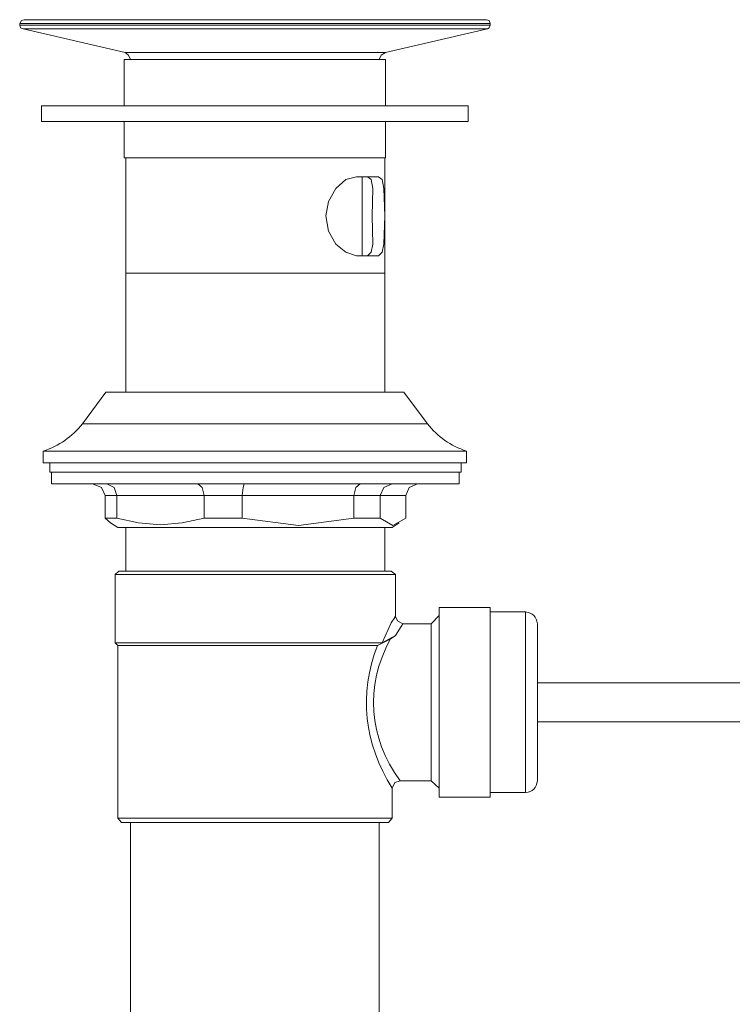
# Model space of a CAD drawing. Units: inches. Extents: x 6.9 to 89.9, y 222 to 281.2.
# Drawn here: x 64.6 to 71.2, y 231.2 to 240.4 of the extents above; entities that cross this region are included whole.
import ezdxf

# ---------------------------------------------------------------- set-up
doc = ezdxf.new("R2010")
doc.units = ezdxf.units.IN
doc.header["$MEASUREMENT"] = 0
doc.layers.add('图层 1', color=7, linetype='Continuous')

msp = doc.modelspace()

# ---------------------------------------------------------------- linework, layer by layer
at = {"layer": '图层 1', "lineweight": 9}
for points in [[(64.6367, 240.3504), (64.6112, 240.3421), (64.5943, 240.3164)], [(64.5943, 240.3164), (64.5943, 240.2997)], [(68.1008, 240.3164), (64.5943, 240.3164)], [(68.9369, 240.3504), (64.6367, 240.3504)], [(68.971, 240.3164), (68.1008, 240.3164)], [(68.971, 240.3164), (68.9624, 240.3421), (68.9369, 240.3504)], [(68.971, 240.2997), (68.971, 240.3164)], [(64.5943, 240.2997), (64.6029, 240.2744), (64.6281, 240.266)], [(64.5943, 240.2997), (68.1008, 240.2997)], [(64.6281, 240.266), (65.5745, 240.0465)], [(68.9458, 240.266), (64.6281, 240.266)], [(67.9991, 240.0465), (68.9458, 240.266)], [(68.1008, 240.2997), (68.971, 240.2997)], [(68.9458, 240.266), (68.9624, 240.2744), (68.971, 240.2997)], [(65.6255, 239.9788), (65.6082, 240.0212), (65.5745, 240.0465)], [(65.5745, 240.0465), (67.5178, 240.0465)], [(67.5178, 240.0465), (67.9991, 240.0465)], [(67.9991, 240.0465), (67.9571, 240.0212), (67.9402, 239.9788)], [(65.5659, 239.9788), (65.5659, 239.5482)], [(67.9991, 239.9788), (65.5659, 239.9788)], [(67.9991, 239.5482), (67.9991, 239.9788)], [(64.7973, 239.5482), (64.7973, 239.4047)], [(68.7681, 239.5482), (64.7973, 239.5482)], [(68.7681, 239.4047), (68.7681, 239.5482)], [(68.7681, 239.4047), (64.7973, 239.4047)], [(65.5659, 239.4047), (65.5659, 239.0667)], [(67.9991, 239.0667), (67.9991, 239.4047)], [(67.9991, 239.0667), (65.5659, 239.0667)], [(65.5831, 239.0667), (65.5831, 238.6192)], [(67.9909, 238.6192), (67.9909, 239.0667)], [(67.729, 238.8893), (67.6274, 238.864), (67.5344, 238.7796), (67.4672, 238.6612), (67.4417, 238.5262), (67.4672, 238.3827), (67.5344, 238.2644), (67.6274, 238.1886), (67.729, 238.1548)], [(67.9316, 238.8893), (67.729, 238.8893)], [(67.7797, 238.1548), (67.7797, 238.8893)], [(67.8303, 238.8893), (67.8641, 238.864), (67.881, 238.7796), (67.8727, 238.5262), (67.881, 238.2644), (67.8641, 238.1886), (67.8303, 238.1548)], [(67.9316, 238.1548), (67.9657, 238.1886), (67.9822, 238.2644), (67.9909, 238.5262), (67.9822, 238.7796), (67.9657, 238.864), (67.9316, 238.8893)], [(65.5831, 238.6192), (65.5831, 237.9941)], [(67.9909, 237.9941), (67.9909, 238.6192)], [(67.729, 238.1548), (67.9316, 238.1548)], [(65.5831, 237.9941), (65.5831, 236.8879)], [(67.9909, 237.9941), (65.5831, 237.9941)], [(67.9909, 236.8879), (67.9909, 237.9941)], [(65.397, 236.8879), (65.1776, 236.5921)], [(66.0812, 236.8879), (65.397, 236.8879)], [(68.1683, 236.8879), (66.0812, 236.8879)], [(68.3881, 236.5921), (68.1683, 236.8879)], [(65.1776, 236.5921), (65.9631, 236.5921)], [(65.9631, 236.5921), (68.3881, 236.5921)], [(64.8141, 236.3389), (64.8141, 236.2292)], [(65.7774, 236.3389), (64.8141, 236.3389)], [(68.7512, 236.3389), (65.7774, 236.3389)], [(68.7512, 236.2292), (68.7512, 236.3389)], [(65.7774, 236.2292), (64.8141, 236.2292)], [(64.8734, 236.2292), (64.8734, 236.1448)], [(68.7512, 236.2292), (65.7774, 236.2292)], [(68.7005, 236.1448), (68.7005, 236.2292)], [(68.7005, 236.1448), (64.8734, 236.1448)], [(64.8899, 236.1448), (64.8899, 236.0347)], [(68.6837, 236.0347), (68.6837, 236.1448)], [(64.8899, 236.0347), (68.6837, 236.0347)], [(65.3888, 235.9251), (65.3547, 236.0013), (65.2703, 236.0347)], [(65.4983, 235.9251), (65.4732, 236.0013), (65.4053, 236.0347)], [(66.3096, 235.9251), (66.2924, 236.0013), (66.2504, 236.0347)], [(66.6645, 235.9251), (66.6728, 236.0013), (66.6814, 236.0347)], [(67.7035, 235.9251), (67.7204, 236.0013), (67.7628, 236.0347)], [(68.0587, 236.0347), (67.9822, 236.0013), (67.9485, 235.9251)], [(68.2951, 236.0347), (68.2193, 236.0013), (68.1852, 235.9251)], [(65.4983, 235.9251), (65.3888, 235.9251)], [(65.3888, 235.9251), (65.3888, 235.7141)], [(66.3096, 235.9251), (65.4983, 235.9251)], [(65.4983, 235.9251), (65.4983, 235.7141)], [(66.6645, 235.9251), (66.3096, 235.9251)], [(66.3096, 235.9251), (66.3096, 235.7141)], [(67.7035, 235.9251), (66.6645, 235.9251)], [(66.6645, 235.9251), (66.6645, 235.7141)], [(67.7035, 235.9251), (67.7035, 235.7141)], [(67.9485, 235.9251), (67.7035, 235.9251)], [(67.9485, 235.9251), (67.9485, 235.7141)], [(68.1852, 235.9251), (67.9485, 235.9251)], [(68.1852, 235.9251), (68.1852, 235.7141)], [(65.4394, 235.6717), (65.3888, 235.7141), (65.4983, 235.7141)], [(65.4394, 235.6717), (65.5073, 235.6294)], [(65.4983, 235.7141), (65.7012, 235.6717), (65.9042, 235.655), (66.1067, 235.6717), (66.3096, 235.7141)], [(66.3096, 235.7141), (66.6645, 235.7141)], [(66.6645, 235.7141), (67.1881, 235.6464), (67.7035, 235.7141)], [(67.7035, 235.7141), (67.9485, 235.7141)], [(67.9485, 235.7141), (68.067, 235.6464), (68.1852, 235.7141)], [(68.0587, 235.6294), (68.1262, 235.6717)], [(65.5073, 235.6294), (68.0587, 235.6294)], [(65.5831, 235.6294), (65.5831, 235.2241)], [(67.9909, 235.2241), (67.9909, 235.6294)], [(65.5156, 235.2241), (65.4814, 235.1903)], [(65.4814, 235.1903), (65.4814, 234.5569)], [(66.7827, 235.1903), (65.4814, 235.1903)], [(65.5156, 235.2241), (66.7827, 235.2241)], [(66.7827, 235.2241), (68.0501, 235.2241)], [(68.0921, 235.1903), (66.7827, 235.1903)], [(68.0921, 235.1903), (68.0501, 235.2241)], [(68.0921, 234.802), (68.0921, 235.1903)], [(68.971, 234.8864), (68.4976, 234.8864)], [(68.4976, 233.1215), (68.4976, 234.8864)], [(68.971, 233.1215), (68.971, 234.8864)], [(69.3003, 234.8441), (68.971, 234.8441)], [(69.3003, 233.4085), (69.3003, 234.8441)], [(67.9657, 234.5569), (68.0501, 234.7428), (68.0839, 234.7934), (68.0839, 234.802)], [(68.1597, 234.7343), (68.109, 234.7597), (68.0921, 234.802)], [(68.1597, 234.7343), (68.1431, 234.709), (68.0921, 234.6246)], [(68.4215, 234.7343), (68.1597, 234.7343)], [(68.4976, 234.8105), (68.4215, 234.7343)], [(68.4215, 234.0079), (68.4215, 234.7343)], [(69.4102, 234.7343), (69.4102, 233.4845)], [(65.4814, 234.5569), (65.5073, 234.5316)], [(67.9657, 234.5569), (65.4814, 234.5569)], [(68.0921, 234.6246), (68.0415, 234.5907), (67.9233, 234.5316)], [(68.0921, 234.6246), (67.9657, 234.5569)], [(65.5073, 234.5316), (65.5073, 232.927)], [(67.9233, 234.5316), (65.5073, 234.5316)], [(74.9021, 234.1854), (69.4102, 234.1854)], [(68.4215, 233.2733), (68.4215, 234.0079)], [(69.4102, 233.8221), (74.9021, 233.8221)], [(69.4102, 233.4845), (69.4102, 233.2733)], [(69.3003, 233.1635), (69.3003, 233.4085)], [(68.0587, 233.2059), (68.0839, 233.2564), (68.1345, 233.2733)], [(68.1345, 233.2733), (68.4215, 233.2733)], [(68.4215, 233.2733), (68.4976, 233.2059)], [(68.0246, 232.8848), (68.0587, 232.927), (68.0587, 233.2059)], [(68.4976, 233.1215), (68.971, 233.1215)], [(68.971, 233.1635), (69.3003, 233.1635)], [(65.5073, 232.927), (65.5407, 232.8848)], [(65.5073, 232.927), (68.0587, 232.927)], [(68.0246, 232.8848), (65.5407, 232.8848)], [(65.6255, 232.8848), (65.6255, 225.9175)], [(67.9402, 225.9175), (67.9402, 232.8848)]]:
    msp.add_lwpolyline(points, dxfattribs=at)
for points in [[(64.8141, 236.3389), (64.9605, 236.3876), (65.0815, 236.472), (65.1776, 236.5921)], [(68.3881, 236.5921), (68.4838, 236.472), (68.6051, 236.3876), (68.7512, 236.3389)], [(69.4102, 234.7343), (69.402, 234.7993), (69.3654, 234.8358), (69.3003, 234.8441)], [(68.0415, 234.5907), (67.8045, 234.1468), (67.8386, 233.6803), (68.1345, 233.2733)], [(68.0587, 233.2059), (67.7993, 233.6162), (67.7494, 234.0818), (67.9233, 234.5316)], [(69.3003, 233.1635), (69.3654, 233.1718), (69.4016, 233.2085), (69.4102, 233.2733)]]:
    msp.add_open_spline(points, degree=3, dxfattribs=at)

doc.saveas('drawing.dxf')
